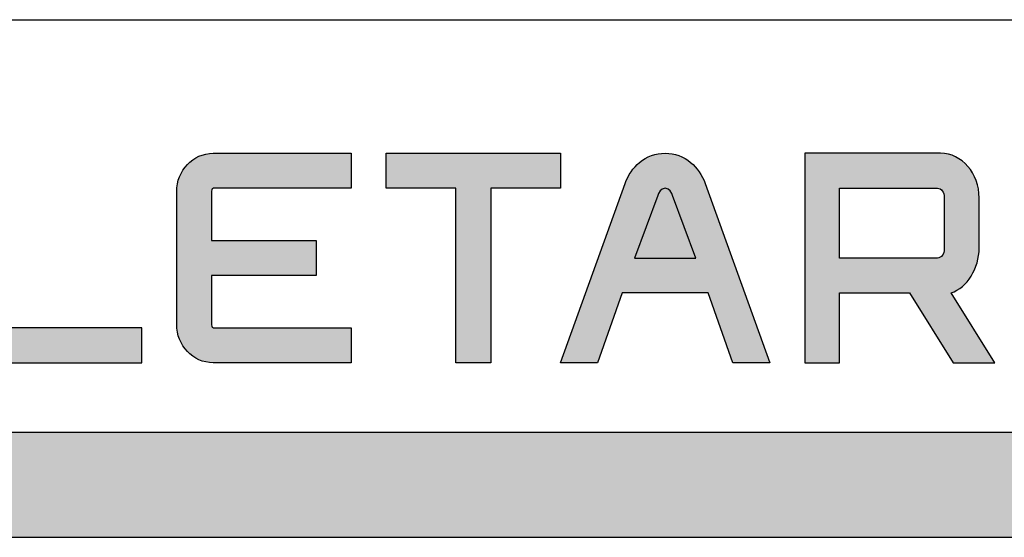
# Model space of a CAD drawing. Units: millimetres. Extents: x 3466 to 12283, y -13992 to 3272.
# Drawn here: x 8857 to 8888, y 1454 to 1470 of the extents above; entities that cross this region are included whole.
import ezdxf

# ---------------------------------------------------------------- set-up
doc = ezdxf.new("R2010")
doc.units = ezdxf.units.MM

msp = doc.modelspace()

# ---------------------------------------------------------------- hatches: boundary and pattern name
at = {"true_color": 0x373a37}
h = msp.add_hatch(color=250, dxfattribs=at)
h.dxf.hatch_style = 1
edge = h.paths.add_edge_path()
edge.add_spline(control_points=[(8846.0641, 1464.63032), (8846.0641, 1465.42118), (8845.50875, 1466.06456), (8844.82615, 1466.06456)], knot_values=[7, 7, 7, 7, 8, 8, 8, 8], degree=3, periodic=0)
edge.add_spline(control_points=[(8844.82615, 1466.06456), (8844.82615, 1466.06456), (8840.45396, 1466.06483), (8840.45388, 1466.06483)], knot_values=[6.00001, 6.00001, 6.00001, 6.00001, 7, 7, 7, 7], degree=3, periodic=0)
edge.add_spline(control_points=[(8840.45388, 1466.06483), (8840.45388, 1466.0647), (8840.45388, 1459.33341), (8840.45388, 1459.33327)], knot_values=[5.00001, 5.00001, 5.00001, 5.00001, 5.99999, 5.99999, 5.99999, 5.99999], degree=3, periodic=0)
edge.add_spline(control_points=[(8840.45388, 1459.33327), (8840.4539, 1459.33327), (8841.57578, 1459.33327), (8841.5758, 1459.33327)], knot_values=[4.00001, 4.00001, 4.00001, 4.00001, 4.99999, 4.99999, 4.99999, 4.99999], degree=3, periodic=0)
edge.add_spline(control_points=[(8841.5758, 1459.33327), (8841.5758, 1459.33332), (8841.5758, 1461.57708), (8841.5758, 1461.57713)], knot_values=[3.00001, 3.00001, 3.00001, 3.00001, 3.99999, 3.99999, 3.99999, 3.99999], degree=3, periodic=0)
edge.add_spline(control_points=[(8841.5758, 1461.57713), (8841.57585, 1461.57713), (8843.81991, 1461.57713), (8843.81995, 1461.57713)], knot_values=[2.00001, 2.00001, 2.00001, 2.00001, 2.99999, 2.99999, 2.99999, 2.99999], degree=3, periodic=0)
edge.add_spline(control_points=[(8843.81995, 1461.57713), (8843.81998, 1461.57708), (8845.22721, 1459.33332), (8845.22724, 1459.33327)], knot_values=[1.00001, 1.00001, 1.00001, 1.00001, 1.99999, 1.99999, 1.99999, 1.99999], degree=3, periodic=0)
edge.add_spline(control_points=[(8845.22724, 1459.33327), (8845.22727, 1459.33327), (8846.5711, 1459.33327), (8846.57113, 1459.33327)], knot_values=[0.00001, 0.00001, 0.00001, 0.00001, 0.99999, 0.99999, 0.99999, 0.99999], degree=3, periodic=0)
edge.add_spline(control_points=[(8846.57113, 1459.33327), (8846.5711, 1459.33332), (8845.16389, 1461.57708), (8845.16386, 1461.57713)], knot_values=[10.00001, 10.00001, 10.00001, 10.00001, 10.99999, 10.99999, 10.99999, 10.99999], degree=3, periodic=0)
edge.add_spline(control_points=[(8845.16386, 1461.57713), (8845.68472, 1461.74551), (8846.0641, 1462.37068), (8846.0641, 1463.02384)], knot_values=[9, 9, 9, 9, 10, 10, 10, 10], degree=3, periodic=0)
edge.add_spline(control_points=[(8846.0641, 1463.02384), (8846.0641, 1463.02384), (8846.0641, 1464.63029), (8846.0641, 1464.63032)], knot_values=[8.00001, 8.00001, 8.00001, 8.00001, 9, 9, 9, 9], degree=3, periodic=0)
edge = h.paths.add_edge_path(flags=16)
edge.add_spline(control_points=[(8844.73022, 1464.94291), (8844.84695, 1464.94291), (8844.94188, 1464.81193), (8844.94188, 1464.65082)], knot_values=[3, 3, 3, 3, 4, 4, 4, 4], degree=3, periodic=0)
edge.add_spline(control_points=[(8844.94188, 1464.65082), (8844.94188, 1464.65082), (8844.94188, 1462.98319), (8844.94188, 1462.98316)], knot_values=[2.00001, 2.00001, 2.00001, 2.00001, 3, 3, 3, 3], degree=3, periodic=0)
edge.add_spline(control_points=[(8844.94188, 1462.98316), (8844.94188, 1462.82644), (8844.84695, 1462.69905), (8844.73022, 1462.69905)], knot_values=[1, 1, 1, 1, 2, 2, 2, 2], degree=3, periodic=0)
edge.add_spline(control_points=[(8844.73022, 1462.69905), (8844.73022, 1462.69905), (8841.57587, 1462.69905), (8841.5758, 1462.69905)], knot_values=[0.00001, 0.00001, 0.00001, 0.00001, 1, 1, 1, 1], degree=3, periodic=0)
edge.add_spline(control_points=[(8841.5758, 1462.69905), (8841.5758, 1462.69914), (8841.5758, 1464.94291), (8841.5758, 1464.94291), (8841.5758, 1464.94291), (8844.7301, 1464.94291), (8844.73022, 1464.94291)], knot_values=[4.00002, 4.00002, 4.00002, 4.00002, 5, 5, 5, 5.99998, 5.99998, 5.99998, 5.99998], degree=3, periodic=0)
edge = h.paths.add_edge_path()
edge.add_spline(control_points=[(8848.91101, 1466.05658), (8847.95984, 1466.05658), (8847.18603, 1465.18372), (8847.18603, 1464.11083)], knot_values=[1, 1, 1, 1, 2, 2, 2, 2], degree=3, periodic=0)
edge.add_spline(control_points=[(8847.18603, 1464.11083), (8847.18603, 1464.1108), (8847.18603, 1462.93286), (8847.18603, 1462.93283)], knot_values=[2.00001, 2.00001, 2.00001, 2.00001, 2.99999, 2.99999, 2.99999, 2.99999], degree=3, periodic=0)
edge.add_spline(control_points=[(8847.18603, 1462.93283), (8847.18603, 1462.93283), (8847.18603, 1462.45704), (8847.18603, 1462.45703)], knot_values=[3.00001, 3.00001, 3.00001, 3.00001, 3.99999, 3.99999, 3.99999, 3.99999], degree=3, periodic=0)
edge.add_spline(control_points=[(8847.18603, 1462.45703), (8847.18603, 1462.457), (8847.18603, 1461.27904), (8847.18603, 1461.27904)], knot_values=[4.00001, 4.00001, 4.00001, 4.00001, 5, 5, 5, 5], degree=3, periodic=0)
edge.add_spline(control_points=[(8847.18603, 1461.27904), (8847.18603, 1460.20614), (8847.95986, 1459.33329), (8848.91108, 1459.33329)], knot_values=[5, 5, 5, 5, 6, 6, 6, 6], degree=3, periodic=0)
edge.add_spline(control_points=[(8848.91108, 1459.33329), (8848.91114, 1459.33329), (8852.1932, 1459.33329), (8852.1932, 1459.33329)], knot_values=[6.00001, 6.00001, 6.00001, 6.00001, 7, 7, 7, 7], degree=3, periodic=0)
edge.add_spline(control_points=[(8852.1932, 1459.33329), (8853.14436, 1459.33329), (8853.91818, 1460.20614), (8853.91818, 1461.27904)], knot_values=[7, 7, 7, 7, 8, 8, 8, 8], degree=3, periodic=0)
edge.add_spline(control_points=[(8853.91818, 1461.27904), (8853.91818, 1461.27906), (8853.91818, 1462.457), (8853.91818, 1462.45703)], knot_values=[8.00001, 8.00001, 8.00001, 8.00001, 8.99999, 8.99999, 8.99999, 8.99999], degree=3, periodic=0)
edge.add_spline(control_points=[(8853.91818, 1462.45703), (8853.91818, 1462.45704), (8853.91818, 1462.93283), (8853.91818, 1462.93283)], knot_values=[9.00001, 9.00001, 9.00001, 9.00001, 9.99999, 9.99999, 9.99999, 9.99999], degree=3, periodic=0)
edge.add_spline(control_points=[(8853.91818, 1462.93283), (8853.91818, 1462.93286), (8853.91818, 1464.11083), (8853.91818, 1464.11083)], knot_values=[10.00001, 10.00001, 10.00001, 10.00001, 11, 11, 11, 11], degree=3, periodic=0)
edge.add_spline(control_points=[(8853.91818, 1464.11083), (8853.91818, 1465.18372), (8853.14434, 1466.05658), (8852.19313, 1466.05658)], knot_values=[11, 11, 11, 11, 12, 12, 12, 12], degree=3, periodic=0)
edge.add_spline(control_points=[(8852.19313, 1466.05658), (8852.19306, 1466.05658), (8848.91101, 1466.05658), (8848.91101, 1466.05658)], knot_values=[0.00001, 0.00001, 0.00001, 0.00001, 1, 1, 1, 1], degree=3, periodic=0)
edge = h.paths.add_edge_path(flags=16)
edge.add_spline(control_points=[(8848.97681, 1464.93465), (8848.97681, 1464.93465), (8852.12737, 1464.93465), (8852.12737, 1464.93465)], knot_values=[7, 7, 7, 7, 8, 8, 8, 8], degree=3, periodic=0)
edge.add_spline(control_points=[(8852.12737, 1464.93465), (8852.49618, 1464.91451), (8852.79625, 1464.55398), (8852.79625, 1464.11083)], knot_values=[8, 8, 8, 8, 9, 9, 9, 9], degree=3, periodic=0)
edge.add_spline(control_points=[(8852.79625, 1464.11083), (8852.79625, 1464.11083), (8852.79625, 1462.45703), (8852.79625, 1462.45703)], knot_values=[9, 9, 9, 9, 10, 10, 10, 10], degree=3, periodic=0)
edge.add_spline(control_points=[(8852.79625, 1462.45703), (8852.79625, 1462.45703), (8852.79625, 1461.27904), (8852.79625, 1461.27904)], knot_values=[11, 11, 11, 11, 12, 12, 12, 12], degree=3, periodic=0)
edge.add_spline(control_points=[(8852.79625, 1461.27904), (8852.79625, 1460.83588), (8852.4962, 1460.47535), (8852.1274, 1460.45521)], knot_values=[0, 0, 0, 0, 1, 1, 1, 1], degree=3, periodic=0)
edge.add_spline(control_points=[(8852.1274, 1460.45521), (8852.1274, 1460.45521), (8848.97683, 1460.45521), (8848.97683, 1460.45521)], knot_values=[1, 1, 1, 1, 2, 2, 2, 2], degree=3, periodic=0)
edge.add_spline(control_points=[(8848.97683, 1460.45521), (8848.60804, 1460.47535), (8848.30797, 1460.83588), (8848.30797, 1461.27904)], knot_values=[2, 2, 2, 2, 3, 3, 3, 3], degree=3, periodic=0)
edge.add_spline(control_points=[(8848.30797, 1461.27904), (8848.30797, 1461.27904), (8848.30797, 1462.93283), (8848.30797, 1462.93283)], knot_values=[3, 3, 3, 3, 4, 4, 4, 4], degree=3, periodic=0)
edge.add_spline(control_points=[(8848.30795, 1462.93283), (8848.30795, 1462.93283), (8848.30795, 1464.11083), (8848.30795, 1464.11083)], knot_values=[5, 5, 5, 5, 6, 6, 6, 6], degree=3, periodic=0)
edge.add_spline(control_points=[(8848.30795, 1464.11083), (8848.30795, 1464.55398), (8848.608, 1464.91451), (8848.97681, 1464.93465)], knot_values=[6, 6, 6, 6, 7, 7, 7, 7], degree=3, periodic=0)
edge = h.paths.add_edge_path()
edge.add_spline(control_points=[(8855.04012, 1466.06483), (8855.04012, 1466.06472), (8855.04012, 1460.56775), (8855.04012, 1460.56764)], knot_values=[2.00001, 2.00001, 2.00001, 2.00001, 2.99999, 2.99999, 2.99999, 2.99999], degree=3, periodic=0)
edge.add_spline(control_points=[(8855.04012, 1460.56764), (8855.04012, 1459.88704), (8855.56522, 1459.33327), (8856.21071, 1459.33327)], knot_values=[1, 1, 1, 1, 2, 2, 2, 2], degree=3, periodic=0)
edge.add_spline(control_points=[(8856.21071, 1459.33327), (8856.21071, 1459.33327), (8860.65026, 1459.33327), (8860.65034, 1459.33327)], knot_values=[0.00001, 0.00001, 0.00001, 0.00001, 1, 1, 1, 1], degree=3, periodic=0)
edge.add_spline(control_points=[(8860.65034, 1459.33327), (8860.65034, 1459.33332), (8860.65034, 1460.4552), (8860.65034, 1460.4552), (8860.65034, 1460.4552), (8856.21642, 1460.4552), (8856.21624, 1460.4552)], knot_values=[6.00002, 6.00002, 6.00002, 6.00002, 7, 7, 7, 7.99998, 7.99998, 7.99998, 7.99998], degree=3, periodic=0)
edge.add_spline(control_points=[(8856.21624, 1460.4552), (8856.20059, 1460.4552), (8856.16233, 1460.48749), (8856.16233, 1460.54751)], knot_values=[5, 5, 5, 5, 5.99999, 5.99999, 5.99999, 5.99999], degree=3, periodic=0)
edge.add_spline(control_points=[(8856.16233, 1460.54751), (8856.16233, 1460.54751), (8856.16233, 1466.06472), (8856.16233, 1466.06483)], knot_values=[4.00001, 4.00001, 4.00001, 4.00001, 5, 5, 5, 5], degree=3, periodic=0)
edge.add_spline(control_points=[(8856.16233, 1466.06483), (8856.16231, 1466.06483), (8855.04014, 1466.06483), (8855.04012, 1466.06483)], knot_values=[3.00001, 3.00001, 3.00001, 3.00001, 3.99999, 3.99999, 3.99999, 3.99999], degree=3, periodic=0)
h.paths.add_polyline_path([(8868.50443, 1464.94291), (8870.74858, 1464.94291), (8870.74858, 1459.33327), (8871.87051, 1459.33327), (8871.87051, 1464.94291), (8874.11466, 1464.94291), (8874.11466, 1466.06483), (8868.50443, 1466.06483)])
h = msp.add_hatch(color=250, dxfattribs=at)
h.dxf.hatch_style = 1
edge = h.paths.add_edge_path()
edge.add_spline(control_points=[(8862.94286, 1466.06483), (8862.29737, 1466.06483), (8861.77227, 1465.51107), (8861.77227, 1464.83046)], knot_values=[3, 3, 3, 3, 4, 4, 4, 4], degree=3, periodic=0)
edge.add_spline(control_points=[(8861.77227, 1464.83046), (8861.77227, 1464.83041), (8861.77227, 1462.6991), (8861.77227, 1462.69906)], knot_values=[4.00001, 4.00001, 4.00001, 4.00001, 4.99999, 4.99999, 4.99999, 4.99999], degree=3, periodic=0)
edge.add_spline(control_points=[(8861.77227, 1462.69906), (8861.77227, 1462.69905), (8861.77227, 1462.47015), (8861.77227, 1462.47015)], knot_values=[5.00001, 5.00001, 5.00001, 5.00001, 5.99999, 5.99999, 5.99999, 5.99999], degree=3, periodic=0)
edge.add_spline(control_points=[(8861.77227, 1462.47015), (8861.77227, 1462.47015), (8861.77227, 1462.47015), (8861.77227, 1462.47015), (8861.77227, 1462.47015), (8861.77227, 1460.56766), (8861.77227, 1460.56766)], knot_values=[5.99999, 5.99999, 5.99999, 5.99999, 6.5, 6.5, 6.5, 7, 7, 7, 7], degree=3, periodic=0)
edge.add_spline(control_points=[(8861.77227, 1460.56766), (8861.77227, 1459.88705), (8862.29737, 1459.33329), (8862.94286, 1459.33329)], knot_values=[7, 7, 7, 7, 8, 8, 8, 8], degree=3, periodic=0)
edge.add_spline(control_points=[(8862.94286, 1459.33329), (8862.94295, 1459.33329), (8867.38241, 1459.33329), (8867.3825, 1459.33329)], knot_values=[8.00001, 8.00001, 8.00001, 8.00001, 8.99999, 8.99999, 8.99999, 8.99999], degree=3, periodic=0)
edge.add_spline(control_points=[(8867.3825, 1459.33329), (8867.3825, 1459.33331), (8867.3825, 1460.45519), (8867.3825, 1460.45521)], knot_values=[9.00001, 9.00001, 9.00001, 9.00001, 9.99999, 9.99999, 9.99999, 9.99999], degree=3, periodic=0)
edge.add_spline(control_points=[(8867.3825, 1460.45521), (8867.38241, 1460.45521), (8862.9484, 1460.45521), (8862.9484, 1460.45521)], knot_values=[10.00001, 10.00001, 10.00001, 10.00001, 11, 11, 11, 11], degree=3, periodic=0)
edge.add_spline(control_points=[(8862.9484, 1460.45521), (8862.93275, 1460.45521), (8862.89449, 1460.4875), (8862.89449, 1460.54752)], knot_values=[11, 11, 11, 11, 12, 12, 12, 12], degree=3, periodic=0)
edge.add_spline(control_points=[(8862.89449, 1460.54752), (8862.89449, 1460.54755), (8862.89449, 1462.13806), (8862.89449, 1462.1381)], knot_values=[12.00001, 12.00001, 12.00001, 12.00001, 12.99999, 12.99999, 12.99999, 12.99999], degree=3, periodic=0)
edge.add_spline(control_points=[(8862.89449, 1462.1381), (8862.89455, 1462.1381), (8866.2605, 1462.1381), (8866.26057, 1462.1381)], knot_values=[13.00001, 13.00001, 13.00001, 13.00001, 13.99999, 13.99999, 13.99999, 13.99999], degree=3, periodic=0)
edge.add_spline(control_points=[(8866.26057, 1462.1381), (8866.26057, 1462.13812), (8866.26057, 1463.26), (8866.26057, 1463.26002)], knot_values=[14.00001, 14.00001, 14.00001, 14.00001, 14.99999, 14.99999, 14.99999, 14.99999], degree=3, periodic=0)
edge.add_spline(control_points=[(8866.26057, 1463.26002), (8866.2605, 1463.26002), (8862.89455, 1463.26002), (8862.89449, 1463.26002)], knot_values=[15.00001, 15.00001, 15.00001, 15.00001, 15.99999, 15.99999, 15.99999, 15.99999], degree=3, periodic=0)
edge.add_spline(control_points=[(8862.89449, 1463.26002), (8862.89449, 1463.26005), (8862.89449, 1464.8506), (8862.89449, 1464.8506)], knot_values=[16.00001, 16.00001, 16.00001, 16.00001, 17, 17, 17, 17], degree=3, periodic=0)
edge.add_spline(control_points=[(8862.89449, 1464.8506), (8862.89449, 1464.91061), (8862.93275, 1464.94291), (8862.9484, 1464.94291)], knot_values=[17, 17, 17, 17, 18, 18, 18, 18], degree=3, periodic=0)
edge.add_spline(control_points=[(8862.9484, 1464.94291), (8862.94849, 1464.94291), (8867.38241, 1464.94291), (8867.3825, 1464.94291)], knot_values=[0.00001, 0.00001, 0.00001, 0.00001, 0.99999, 0.99999, 0.99999, 0.99999], degree=3, periodic=0)
edge.add_spline(control_points=[(8867.3825, 1464.94291), (8867.3825, 1464.94293), (8867.3825, 1466.06481), (8867.3825, 1466.06483)], knot_values=[1.00001, 1.00001, 1.00001, 1.00001, 1.99999, 1.99999, 1.99999, 1.99999], degree=3, periodic=0)
edge.add_spline(control_points=[(8867.3825, 1466.06483), (8867.38241, 1466.06483), (8862.94286, 1466.06483), (8862.94286, 1466.06483)], knot_values=[2.00001, 2.00001, 2.00001, 2.00001, 3, 3, 3, 3], degree=3, periodic=0)
h = msp.add_hatch(color=250, dxfattribs=at)
h.dxf.hatch_style = 1
edge = h.paths.add_edge_path()
edge.add_spline(control_points=[(8876.1902, 1465.08872), (8876.18987, 1465.0878), (8874.11466, 1459.33329), (8874.11466, 1459.33329), (8874.11466, 1459.33329), (8875.30816, 1459.33329), (8875.30816, 1459.33329), (8875.30816, 1459.33329), (8876.1002, 1461.57713), (8876.1002, 1461.57713), (8876.1002, 1461.57713), (8877.48073, 1461.57713), (8877.48073, 1461.57713), (8877.48073, 1461.57713), (8878.86126, 1461.57713), (8878.86126, 1461.57713), (8878.86126, 1461.57713), (8879.65332, 1459.33329), (8879.65332, 1459.33329), (8879.65332, 1459.33329), (8880.84682, 1459.33329), (8880.84682, 1459.33329), (8880.84682, 1459.33329), (8878.77159, 1465.0878), (8878.77126, 1465.08872)], knot_values=[4.00008, 4.00008, 4.00008, 4.00008, 5, 5, 5, 6, 6, 6, 7, 7, 7, 8, 8, 8, 9, 9, 9, 10, 10, 10, 11, 11, 11, 11.99992, 11.99992, 11.99992, 11.99992], degree=3, periodic=0)
edge.add_spline(control_points=[(8878.77126, 1465.08872), (8878.67088, 1465.36386), (8878.50837, 1465.60068), (8878.30137, 1465.77355)], knot_values=[0, 0, 0, 0, 1, 1, 1, 1], degree=3, periodic=0)
edge.add_spline(control_points=[(8878.30137, 1465.77355), (8878.07343, 1465.96409), (8877.78968, 1466.06483), (8877.48073, 1466.06483), (8877.17178, 1466.06483), (8876.88803, 1465.96409), (8876.66009, 1465.77355)], knot_values=[1, 1, 1, 1, 2, 2, 2, 3, 3, 3, 3], degree=3, periodic=0)
edge.add_spline(control_points=[(8876.66009, 1465.77355), (8876.45309, 1465.60068), (8876.29058, 1465.36386), (8876.1902, 1465.08872)], knot_values=[3, 3, 3, 3, 4, 4, 4, 4], degree=3, periodic=0)
edge.add_spline(control_points=[(8876.1902, 1465.08872), (8876.1902, 1465.08872), (8876.1902, 1465.08872), (8876.1902, 1465.08872)], knot_values=[4, 4, 4, 4, 4.00008, 4.00008, 4.00008, 4.00008], degree=3, periodic=0)
h = msp.add_hatch(color=250, dxfattribs=at)
h.dxf.hatch_style = 1
edge = h.paths.add_edge_path()
edge.add_spline(control_points=[(8881.96874, 1466.06483), (8881.96874, 1466.0647), (8881.96874, 1459.33341), (8881.96874, 1459.33327)], knot_values=[5.00001, 5.00001, 5.00001, 5.00001, 5.99999, 5.99999, 5.99999, 5.99999], degree=3, periodic=0)
edge.add_spline(control_points=[(8881.96874, 1459.33327), (8881.96876, 1459.33327), (8883.09064, 1459.33327), (8883.09067, 1459.33327)], knot_values=[4.00001, 4.00001, 4.00001, 4.00001, 4.99999, 4.99999, 4.99999, 4.99999], degree=3, periodic=0)
edge.add_spline(control_points=[(8883.09067, 1459.33327), (8883.09067, 1459.33332), (8883.09067, 1461.57708), (8883.09067, 1461.57713)], knot_values=[3.00001, 3.00001, 3.00001, 3.00001, 3.99999, 3.99999, 3.99999, 3.99999], degree=3, periodic=0)
edge.add_spline(control_points=[(8883.09067, 1461.57713), (8883.09071, 1461.57713), (8885.33477, 1461.57713), (8885.33482, 1461.57713)], knot_values=[2.00001, 2.00001, 2.00001, 2.00001, 2.99999, 2.99999, 2.99999, 2.99999], degree=3, periodic=0)
edge.add_spline(control_points=[(8885.33482, 1461.57713), (8885.33485, 1461.57708), (8886.74207, 1459.33332), (8886.7421, 1459.33327)], knot_values=[1.00001, 1.00001, 1.00001, 1.00001, 1.99999, 1.99999, 1.99999, 1.99999], degree=3, periodic=0)
edge.add_spline(control_points=[(8886.7421, 1459.33327), (8886.74213, 1459.33327), (8888.08596, 1459.33327), (8888.08599, 1459.33327)], knot_values=[0.00001, 0.00001, 0.00001, 0.00001, 0.99999, 0.99999, 0.99999, 0.99999], degree=3, periodic=0)
edge.add_spline(control_points=[(8888.08599, 1459.33327), (8888.08596, 1459.33332), (8886.67875, 1461.57708), (8886.67872, 1461.57713)], knot_values=[10.00001, 10.00001, 10.00001, 10.00001, 10.99999, 10.99999, 10.99999, 10.99999], degree=3, periodic=0)
edge.add_spline(control_points=[(8886.67872, 1461.57713), (8887.19958, 1461.74551), (8887.57896, 1462.37068), (8887.57896, 1463.02384)], knot_values=[9, 9, 9, 9, 10, 10, 10, 10], degree=3, periodic=0)
edge.add_spline(control_points=[(8887.57896, 1463.02384), (8887.57896, 1463.02384), (8887.57896, 1464.63029), (8887.57896, 1464.63032)], knot_values=[8.00001, 8.00001, 8.00001, 8.00001, 9, 9, 9, 9], degree=3, periodic=0)
edge.add_spline(control_points=[(8887.57896, 1464.63032), (8887.57896, 1465.42118), (8887.02362, 1466.06456), (8886.34101, 1466.06456)], knot_values=[7, 7, 7, 7, 8, 8, 8, 8], degree=3, periodic=0)
edge.add_spline(control_points=[(8886.34101, 1466.06456), (8886.34101, 1466.06456), (8881.96883, 1466.06483), (8881.96874, 1466.06483)], knot_values=[6.00001, 6.00001, 6.00001, 6.00001, 7, 7, 7, 7], degree=3, periodic=0)
edge = h.paths.add_edge_path(flags=16)
edge.add_spline(control_points=[(8883.09067, 1462.69905), (8883.09067, 1462.69914), (8883.09067, 1464.94291), (8883.09067, 1464.94291), (8883.09067, 1464.94291), (8886.24496, 1464.94291), (8886.24509, 1464.94291)], knot_values=[4.00002, 4.00002, 4.00002, 4.00002, 5, 5, 5, 5.99998, 5.99998, 5.99998, 5.99998], degree=3, periodic=0)
edge.add_spline(control_points=[(8886.24509, 1464.94291), (8886.36181, 1464.94291), (8886.45674, 1464.81193), (8886.45674, 1464.65082)], knot_values=[3, 3, 3, 3, 4, 4, 4, 4], degree=3, periodic=0)
edge.add_spline(control_points=[(8886.45674, 1464.65082), (8886.45674, 1464.65082), (8886.45674, 1462.98319), (8886.45674, 1462.98316)], knot_values=[2.00001, 2.00001, 2.00001, 2.00001, 3, 3, 3, 3], degree=3, periodic=0)
edge.add_spline(control_points=[(8886.45674, 1462.98316), (8886.45674, 1462.82644), (8886.36181, 1462.69905), (8886.24509, 1462.69905)], knot_values=[1, 1, 1, 1, 2, 2, 2, 2], degree=3, periodic=0)
edge.add_spline(control_points=[(8886.24509, 1462.69905), (8886.24509, 1462.69905), (8883.09073, 1462.69905), (8883.09067, 1462.69905)], knot_values=[0.00001, 0.00001, 0.00001, 0.00001, 1, 1, 1, 1], degree=3, periodic=0)
h = msp.add_hatch(color=1)
h.dxf.hatch_style = 1
h.paths.add_polyline_path([(8840.45387, 1457.08942), (8840.45387, 1453.72364), (8916.75173, 1453.72364), (8916.75173, 1457.08942)])

# ---------------------------------------------------------------- linework, layer by layer
at = {"color": 252}
msp.add_line((8828.6028, 1470.35786), (9198.6028, 1470.35786), dxfattribs=at)
at = {"color": 250, "true_color": 0x373a37}
msp.add_lwpolyline([(8871.87051, 1459.33327), (8870.74858, 1459.33327), (8870.74858, 1464.94291), (8868.50443, 1464.94291), (8868.50443, 1466.06483), (8874.11466, 1466.06483), (8874.11466, 1464.94291), (8871.87051, 1464.94291)], close=True, dxfattribs=at)
at = {"color": 1}
msp.add_lwpolyline([(8840.45387, 1457.08942), (8840.45387, 1453.72364), (8916.75173, 1453.72364), (8916.75173, 1457.08942)], close=True, dxfattribs=at)
at = {"color": 250, "true_color": 0x373a37}
for points, knots in [([(8860.65034, 1459.33327), (8860.65034, 1459.33327), (8856.21071, 1459.33327), (8856.21071, 1459.33327), (8855.56522, 1459.33327), (8855.04012, 1459.88704), (8855.04012, 1460.56764), (8855.04012, 1460.56764), (8855.04012, 1466.06483), (8855.04012, 1466.06483), (8855.04012, 1466.06483), (8856.16233, 1466.06483), (8856.16233, 1466.06483), (8856.16233, 1466.06483), (8856.16233, 1460.54751), (8856.16233, 1460.54751), (8856.16233, 1460.48749), (8856.20059, 1460.4552), (8856.21624, 1460.4552), (8856.21624, 1460.4552), (8860.65034, 1460.4552), (8860.65034, 1460.4552), (8860.65034, 1460.4552), (8860.65034, 1459.33327), (8860.65034, 1459.33327)], [0, 0, 0, 0, 1, 1, 1, 2, 2, 2, 3, 3, 3, 4, 4, 4, 5, 5, 5, 6, 6, 6, 7, 7, 7, 8, 8, 8, 8]), ([(8862.9484, 1464.94291), (8862.9484, 1464.94291), (8867.3825, 1464.94291), (8867.3825, 1464.94291), (8867.3825, 1464.94291), (8867.3825, 1466.06483), (8867.3825, 1466.06483), (8867.3825, 1466.06483), (8862.94286, 1466.06483), (8862.94286, 1466.06483), (8862.29737, 1466.06483), (8861.77227, 1465.51107), (8861.77227, 1464.83046), (8861.77227, 1464.83046), (8861.77227, 1462.69906), (8861.77227, 1462.69906), (8861.77227, 1462.69906), (8861.77227, 1462.47015), (8861.77227, 1462.47015), (8861.77227, 1462.47015), (8861.77227, 1460.56766), (8861.77227, 1460.56766), (8861.77227, 1459.88705), (8862.29737, 1459.33329), (8862.94286, 1459.33329), (8862.94286, 1459.33329), (8867.3825, 1459.33329), (8867.3825, 1459.33329), (8867.3825, 1459.33329), (8867.3825, 1460.45521), (8867.3825, 1460.45521), (8867.3825, 1460.45521), (8862.9484, 1460.45521), (8862.9484, 1460.45521), (8862.93275, 1460.45521), (8862.89449, 1460.4875), (8862.89449, 1460.54752), (8862.89449, 1460.54752), (8862.89449, 1462.1381), (8862.89449, 1462.1381), (8862.89449, 1462.1381), (8866.26057, 1462.1381), (8866.26057, 1462.1381), (8866.26057, 1462.1381), (8866.26057, 1463.26002), (8866.26057, 1463.26002), (8866.26057, 1463.26002), (8862.89449, 1463.26002), (8862.89449, 1463.26002), (8862.89449, 1463.26002), (8862.89449, 1464.8506), (8862.89449, 1464.8506), (8862.89449, 1464.91061), (8862.93275, 1464.94291), (8862.9484, 1464.94291)], [0, 0, 0, 0, 1, 1, 1, 2, 2, 2, 3, 3, 3, 4, 4, 4, 5, 5, 5, 6, 6, 6, 7, 7, 7, 8, 8, 8, 9, 9, 9, 10, 10, 10, 11, 11, 11, 12, 12, 12, 13, 13, 13, 14, 14, 14, 15, 15, 15, 16, 16, 16, 17, 17, 17, 18, 18, 18, 18]), ([(8878.77126, 1465.08872), (8878.67088, 1465.36386), (8878.50837, 1465.60068), (8878.30137, 1465.77355), (8878.07343, 1465.96409), (8877.78968, 1466.06483), (8877.48073, 1466.06483), (8877.17178, 1466.06483), (8876.88803, 1465.96409), (8876.66009, 1465.77355), (8876.45309, 1465.60068), (8876.29058, 1465.36386), (8876.1902, 1465.08872), (8876.1902, 1465.08872), (8874.11466, 1459.33329), (8874.11466, 1459.33329), (8874.11466, 1459.33329), (8875.30816, 1459.33329), (8875.30816, 1459.33329), (8875.30816, 1459.33329), (8876.1002, 1461.57713), (8876.1002, 1461.57713), (8876.1002, 1461.57713), (8877.48073, 1461.57713), (8877.48073, 1461.57713), (8877.48073, 1461.57713), (8878.86126, 1461.57713), (8878.86126, 1461.57713), (8878.86126, 1461.57713), (8879.65332, 1459.33329), (8879.65332, 1459.33329), (8879.65332, 1459.33329), (8880.84682, 1459.33329), (8880.84682, 1459.33329), (8880.84682, 1459.33329), (8878.77126, 1465.08872), (8878.77126, 1465.08872)], [0, 0, 0, 0, 1, 1, 1, 2, 2, 2, 3, 3, 3, 4, 4, 4, 5, 5, 5, 6, 6, 6, 7, 7, 7, 8, 8, 8, 9, 9, 9, 10, 10, 10, 11, 11, 11, 12, 12, 12, 12]), ([(8888.08599, 1459.33327), (8888.08599, 1459.33327), (8886.7421, 1459.33327), (8886.7421, 1459.33327), (8886.7421, 1459.33327), (8885.33482, 1461.57713), (8885.33482, 1461.57713), (8885.33482, 1461.57713), (8883.09067, 1461.57713), (8883.09067, 1461.57713), (8883.09067, 1461.57713), (8883.09067, 1459.33327), (8883.09067, 1459.33327), (8883.09067, 1459.33327), (8881.96874, 1459.33327), (8881.96874, 1459.33327), (8881.96874, 1459.33327), (8881.96874, 1466.06483), (8881.96874, 1466.06483), (8881.96874, 1466.06483), (8886.34101, 1466.06456), (8886.34101, 1466.06456), (8887.02362, 1466.06456), (8887.57896, 1465.42118), (8887.57896, 1464.63032), (8887.57896, 1464.63032), (8887.57896, 1463.02384), (8887.57896, 1463.02384), (8887.57896, 1462.37068), (8887.19958, 1461.74551), (8886.67872, 1461.57713), (8886.67872, 1461.57713), (8888.08599, 1459.33327), (8888.08599, 1459.33327)], [0, 0, 0, 0, 1, 1, 1, 2, 2, 2, 3, 3, 3, 4, 4, 4, 5, 5, 5, 6, 6, 6, 7, 7, 7, 8, 8, 8, 9, 9, 9, 10, 10, 10, 11, 11, 11, 11]), ([(8877.48073, 1462.69906), (8877.48073, 1462.69906), (8876.49635, 1462.69906), (8876.49635, 1462.69906), (8876.49635, 1462.69906), (8877.24148, 1464.70662), (8877.24148, 1464.70662), (8877.26718, 1464.7817), (8877.33774, 1464.94291), (8877.48073, 1464.94291), (8877.62372, 1464.94291), (8877.69428, 1464.7817), (8877.71998, 1464.70662), (8877.71998, 1464.70662), (8878.46512, 1462.69906), (8878.46512, 1462.69906), (8878.46512, 1462.69906), (8877.48073, 1462.69906), (8877.48073, 1462.69906)], [0, 0, 0, 0, 1, 1, 1, 2, 2, 2, 3, 3, 3, 4, 4, 4, 5, 5, 5, 6, 6, 6, 6]), ([(8883.09067, 1462.69905), (8883.09067, 1462.69905), (8886.24509, 1462.69905), (8886.24509, 1462.69905), (8886.36181, 1462.69905), (8886.45674, 1462.82644), (8886.45674, 1462.98316), (8886.45674, 1462.98316), (8886.45674, 1464.65082), (8886.45674, 1464.65082), (8886.45674, 1464.81193), (8886.36181, 1464.94291), (8886.24509, 1464.94291), (8886.24509, 1464.94291), (8883.09067, 1464.94291), (8883.09067, 1464.94291), (8883.09067, 1464.94291), (8883.09067, 1462.69905), (8883.09067, 1462.69905)], [0, 0, 0, 0, 1, 1, 1, 2, 2, 2, 3, 3, 3, 4, 4, 4, 5, 5, 5, 6, 6, 6, 6])]:
    msp.add_open_spline(points, degree=3, knots=knots, dxfattribs=at)

doc.saveas('drawing.dxf')
